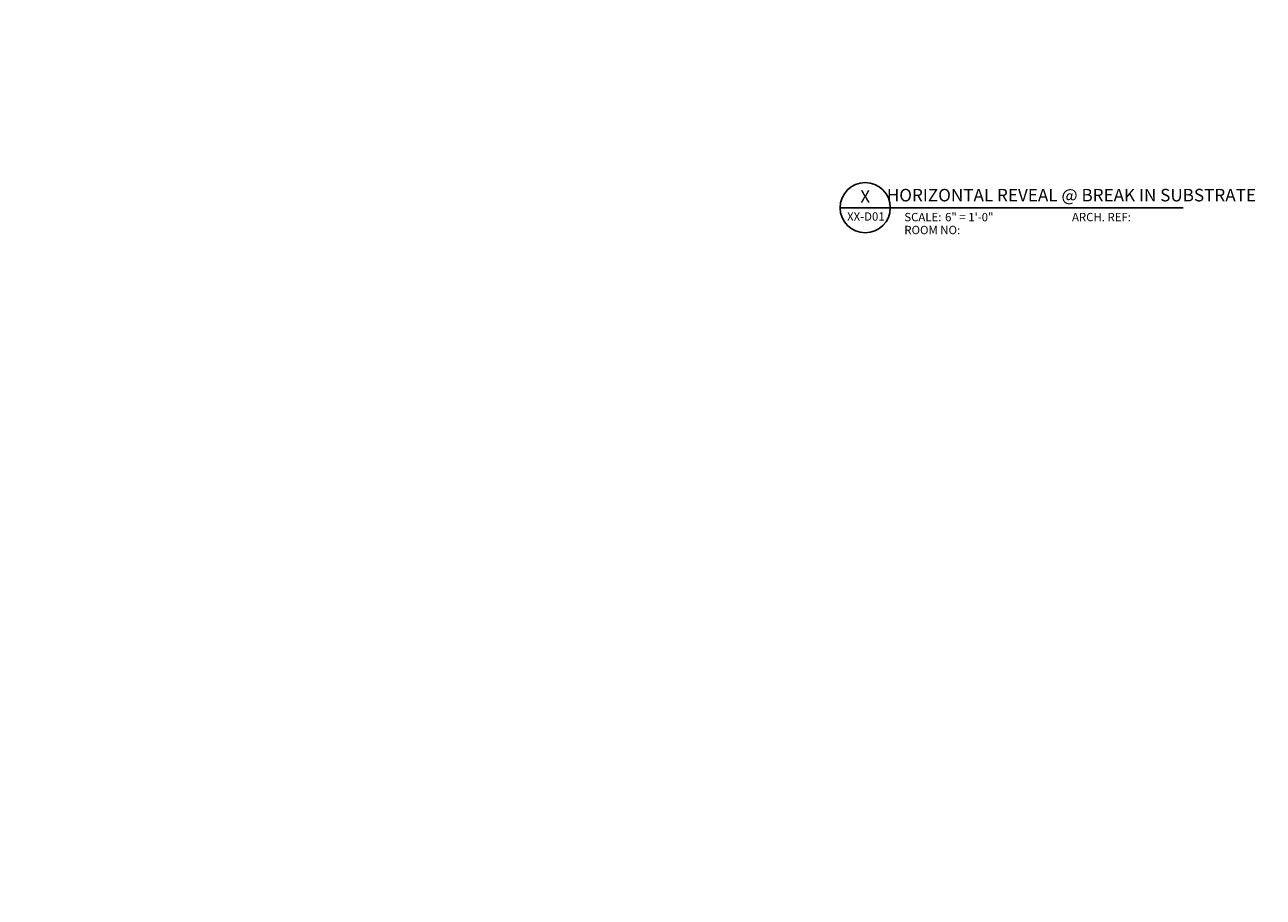
# Model space of a CAD drawing. Extents: x -149 to 790, y -1069 to 0.
# Drawn here: x 226 to 338, y -802 to -724 of the extents above; entities that cross this region are included whole.
import ezdxf
from ezdxf import colors
from ezdxf.entities.mleader import LeaderData, LeaderLine
from ezdxf.enums import TextEntityAlignment as Align
from ezdxf.math import Vec2, Vec3

# ---------------------------------------------------------------- set-up
doc = ezdxf.new("R2010")
doc.units = 0
doc.header["$LTSCALE"] = 1.5
doc.header["$MEASUREMENT"] = 0
for name, color, linetype in [('Symbols4', 4, 'CONTINUOUS'), ('Text1', 1, 'CONTINUOUS'), ('Text2', 2, 'CONTINUOUS'), ('Text4', 2, 'CONTINUOUS'), ('TXT', 2, 'CONTINUOUS')]:
    doc.layers.add(name, color=color, linetype=linetype)
doc.styles.add('14TXT', font='simplex.shx', dxfattribs={"width": 0.8, "height": 4.5})
doc.styles.add('Text1', font='ARIALN.TTF')

# ---------------------------------------------------------------- blocks, each defined once
blk = doc.blocks.new('Label')
at = {"layer": 'Symbols4'}
for p, q in [((0, 0), (18, 0)), ((18, 0), (123.01, 0))]:
    blk.add_line(p, q, dxfattribs=at)
blk.add_circle((9, 0), 9, dxfattribs=at)
at = {"layer": 'Text2', "style": 'Text1'}
for tag, p in [('DETL1', (9, 1.76)), ('DESCRIP1', (70.5, 2.27)), ('PG1', (9, -5.99))]:
    blk.add_attdef(tag, text='', height=4.5, dxfattribs=at).set_placement(p, align=Align.CENTER)
for tag, p in [('SCALE', (37.65, -4.86)), ('ARCH1', (104.41, -4.86)), ('RMNO', (42.47, -9.5)), ('ARCH2', (104.41, -9.5))]:
    blk.add_attdef(tag, p, '', height=3, dxfattribs=at)
at = {"layer": 'Text4', "style": 'Text1'}
for s, p in [('SCALE:', (23.02, -4.86)), ('ARCH. REF:', (83.18, -4.86)), ('ROOM NO:', (23.02, -9.5))]:
    blk.add_text(s, height=3, dxfattribs=at).set_placement(p)

msp = doc.modelspace()

# ---------------------------------------------------------------- block references
at = {"layer": 'Text1'}
ref = msp.add_blockref('Label', (299.57338, -740.168334), dxfattribs=dict(at, xscale=0.24999, yscale=0.24999, zscale=0.24999))
ref.add_attrib('DETL1', 'X', dxfattribs={"layer": 'Text2', "height": 1.124955, "style": 'Text1'}).set_placement((301.82329, -739.72798), align=Align.CENTER)
ref.add_attrib('PG1', 'XX-D01', dxfattribs={"layer": 'Text2', "height": 0.75, "style": 'Text1'}).set_placement((301.882003, -741.332735), align=Align.CENTER)
ref.add_attrib('DESCRIP1', 'HORIZONTAL REVEAL @ BREAK IN SUBSTRATE', dxfattribs={"layer": 'Text2', "height": 1.124955, "style": 'Text1'}).set_placement((320.313995, -739.600558), align=Align.CENTER)
ref.add_attrib('SCALE', '6" = 1\'-0"', (308.98503, -741.384466), dxfattribs={"layer": 'Text2', "height": 0.74997, "style": 'Text1'})

# ---------------------------------------------------------------- leaders
at = {"layer": 'TXT'}
ml = msp.add_multileader_mtext('Standard', dxfattribs=at)
ml.set_content('{\\LNOTE}:\\PTHIS DETAIL IS RECOMMENDED AT VERTICAL PANEL JOINTS.', color=256, style='14TXT')
ml.set_leader_properties(lineweight=-1)
ml.build(insert=Vec2(0, 0))
ml.multileader.update_dxf_attribs({"has_text_frame": 1, "text_right_attachment_type": 3, "dogleg_length": 0.36, "arrow_head_size": 0.75, "scale": 48})
ctx = ml.context
ctx.base_point, ctx.scale, ctx.char_height, ctx.arrow_head_size, ctx.landing_gap_size, ctx.plane_origin = Vec3(127.672699, -895.656681), 48, 0.75, 0.75, 0.375, Vec3(182.788108, -890.882372)
ctx.right_attachment = 3
notes = []
notes.append((ctx, [(0, (0, 0, 0), (0, 0), (1, 0), 1, [])]))
ctx.mtext.insert, ctx.mtext.width, ctx.mtext.defined_height, ctx.mtext.flow_direction = Vec3(128.047699, -895.281681), 8.31642601, 5.496654, 5
ml = msp.add_multileader_mtext('Standard', dxfattribs=at)
ml.set_content('{\\LNOTE}:\\POPTION 1 DETAIL IS RECOMMENDED FOR VERTICAL PANEL JOINTS.', color=256, style='14TXT')
ml.set_leader_properties(lineweight=-1)
ml.build(insert=Vec2(0, 0))
ml.multileader.update_dxf_attribs({"has_text_frame": 1, "text_right_attachment_type": 3, "dogleg_length": 0.36, "arrow_head_size": 0.75, "scale": 48})
ctx = ml.context
ctx.base_point, ctx.scale, ctx.char_height, ctx.arrow_head_size, ctx.landing_gap_size, ctx.plane_origin = Vec3(11.426998, -890.069441), 48, 0.75, 0.75, 0.375, Vec3(77.329044, -882.636735)
ctx.right_attachment = 3
notes.append((ctx, [(0, (0, 0, 0), (0, 0), (1, 0), 1, [])]))
ctx.mtext.insert, ctx.mtext.width, ctx.mtext.flow_direction = Vec3(11.801998, -889.694441), 12.09438882, 5
for ctx, leaders in notes:
    for number, flags, end, landing, length, lines in leaders:
        leader = LeaderData()
        leader.index, (leader.has_last_leader_line, leader.has_dogleg_vector, leader.attachment_direction) = number, flags
        leader.last_leader_point, leader.dogleg_vector, leader.dogleg_length = Vec3(end), Vec3(landing), length
        for number, points, colour, breaks in lines:
            line = LeaderLine()
            line.index, line.vertices, line.color, line.breaks = number, Vec3.list(points), colors.encode_raw_color(colour), breaks
            leader.lines.append(line)
        ctx.leaders.append(leader)

doc.saveas('drawing.dxf')
